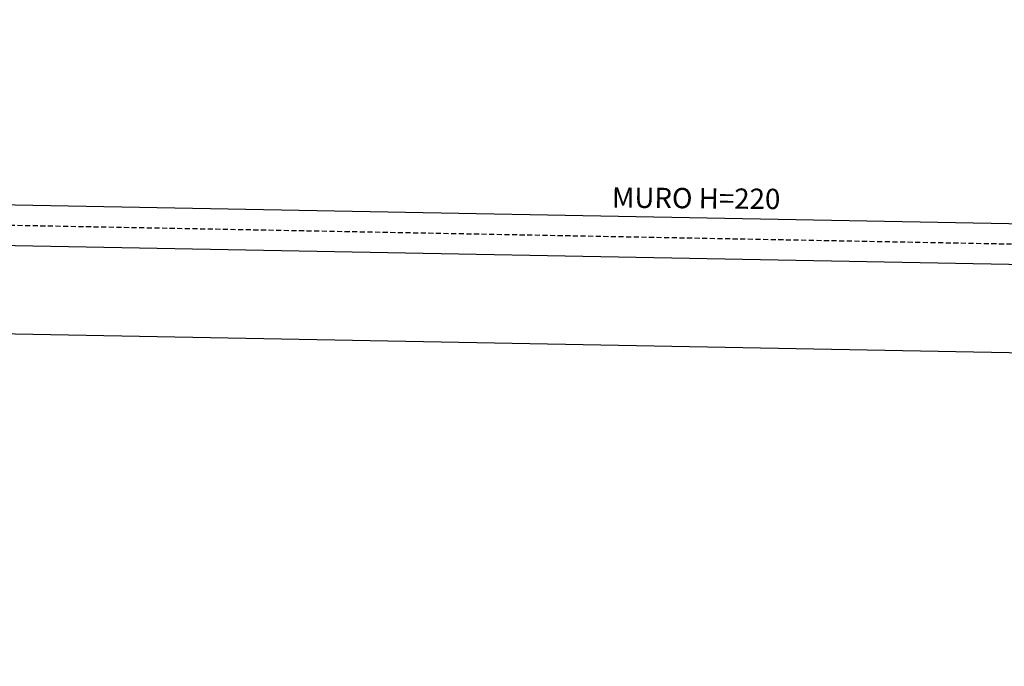
# Model space of a CAD drawing. Units: millimetres. Extents: x -182146 to 3222587, y -330471 to 3765997.
# Drawn here: x 46013 to 46498, y -33303 to -32985 of the extents above; entities that cross this region are included whole.
import ezdxf

# ---------------------------------------------------------------- set-up
doc = ezdxf.new("R2010")
doc.units = ezdxf.units.MM
doc.linetypes.add('HIDDEN', pattern=[0.375, 0.25, -0.125])
for name, color, linetype in [('03', 3, 'Continuous'), ('P01', 1, 'Continuous'), ('P02', 2, 'Continuous'), ('P03', 3, 'Continuous'), ('PENA 02', 2, 'Continuous')]:
    doc.layers.add(name, color=color, linetype=linetype)
doc.styles.add('ROMANS1', font='romans.shx', dxfattribs={"height": 10})
doc.styles.get("Standard").update_dxf_attribs({"font": 'arial.ttf'})
doc.dimstyles.new('ISO-25', dxfattribs={"dimtxt": 150, "dimasz": 2.5, "dimexe": 1.25, "dimexo": 0.625, "dimtad": 1, "dimtoh": 1, "dimdec": 0, "dimtxsty": 'Standard', "dimblk": 'DOT', "dimcen": 2.5, "dimclrd": 1, "dimclre": 1, "dimclrt": 2, "dimadec": 0, "dimazin": 0, "dimtfac": 1, "dimtdec": 0, "dimtmove": 0, "dimatfit": 3, "dimldrblk": 'DOT', "dimfxl": 1, "dimarcsym": 0})

# ---------------------------------------------------------------- blocks, each defined once
blk = doc.blocks.new('_DOT')
at = {"color": 0, "linetype": 'ByBlock'}
blk.add_line((-0.5, 0), (-1, 0), dxfattribs=at)
at = {"color": 0, "linetype": 'ByBlock', "const_width": 0.5}
blk.add_lwpolyline([(-0.25, 0, 1), (0.25, 0, 1)], format="xyb", close=True, dxfattribs=at)
blk = doc.blocks.new('*D577')
at = {"layer": 'DEFPOINTS', "color": 0, "transparency": 16777216}
for p in [(45316, -33083.06), (53263, -33232.3), (53262.18, -33275.78)]:
    blk.add_point(p, dxfattribs=at)
at = {"layer": 'PENA 02', "color": 1, "lineweight": -2, "transparency": 16777216}
for p, q in [((45315.98, -33083.69), (45315.16, -33127.79)), ((45317.68, -33126.59), (53259.68, -33275.74)), ((53262.98, -33232.93), (53262.15, -33277.03))]:
    blk.add_line(p, q, dxfattribs=at)
at = {"layer": 'PENA 02', "color": 1, "lineweight": -2, "transparency": 16777216, "xscale": 2.5, "yscale": 2.5, "zscale": 2.5}
for p, rotation in [((45315.18, -33126.54), 178.9241493792087), ((53262.18, -33275.78), 358.9241493792087)]:
    blk.add_blockref('_DOT', p, dxfattribs=dict(at, rotation=rotation))
at = {"layer": 'PENA 02', "color": 2, "transparency": 16777216, "insert": (49288.83, -33192.88), "char_height": 15, "attachment_point": 5, "rotation": 358.9241}
blk.add_mtext('7948', dxfattribs=at)

msp = doc.modelspace()

# ---------------------------------------------------------------- linework, layer by layer
at = {"layer": 'P01', "linetype": 'HIDDEN', "ltscale": 10}
msp.add_line((45325.52, -33073.24), (53263, -33222.3), dxfattribs=at)
at = {"layer": 'P03', "linetype": 'Continuous'}
for p, q in [((45335.04, -33063.42), (53243, -33211.92)), ((45165.67, -33080.24), (53443, -33235.68))]:
    msp.add_line(p, q, dxfattribs=at)

# ---------------------------------------------------------------- texts
at = {"layer": '03', "color": 3, "linetype": 'Continuous', "lineweight": 13, "insert": (33320.34, -86979.92), "char_height": 500, "attachment_point": 1, "rotation": 50.388}
msp.add_mtext_dynamic_manual_height_columns('\\pi9998.1;{\\H0.9x;AVENIDA      ANTONIO       AMORIM }     ', width=30427.2694, gutter_width=12.5, heights=[0], dxfattribs=at)
at = {"layer": 'P02', "style": 'ROMANS1'}
msp.add_text('MURO H=220', height=10, rotation=359.49, dxfattribs=at).set_placement((46304.57, -33077.43))

# ---------------------------------------------------------------- dimensions: what is measured, and where the dimension line sits
at = {"layer": 'PENA 02'}
dim = msp.add_aligned_dim(p1=(45316, -33083.06), p2=(53263, -33232.3), distance=-43.49, dimstyle='ISO-25', override={"dimtxt": 15, "dimdec": 0, "dimclrd": 1, "dimclre": 1, "dimclrt": 2, "dimtdec": 0}, dxfattribs=at)
dim.commit()
dim.dimension.update_dxf_attribs({"geometry": '*D577', "text_midpoint": (49288.83, -33192.88)})

doc.saveas('drawing.dxf')
